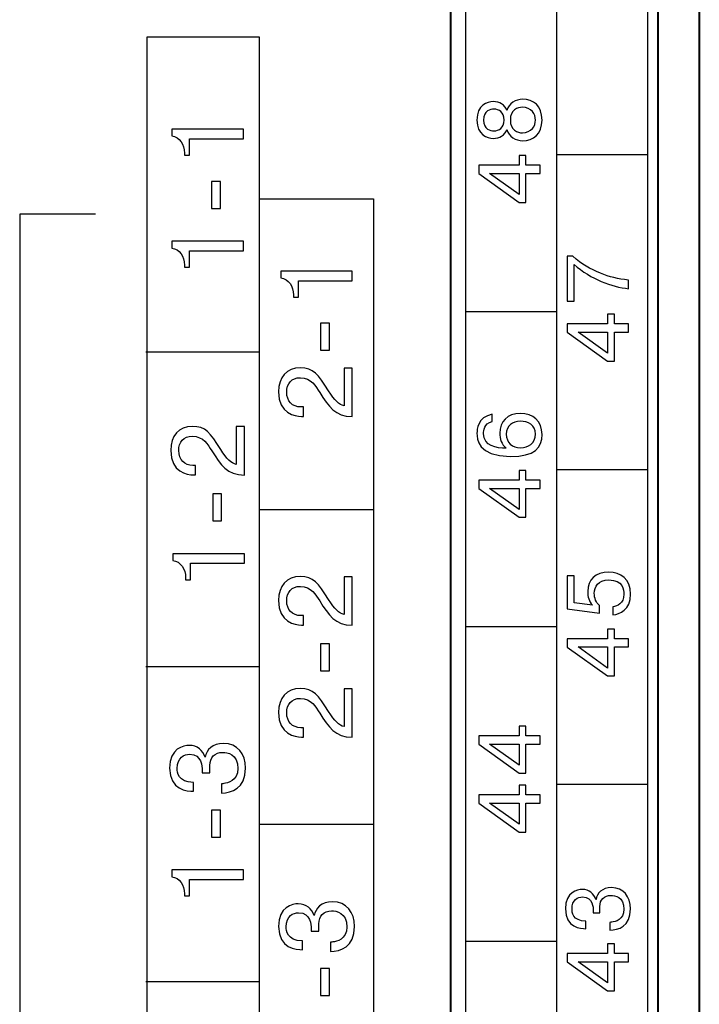
# Model space of a CAD drawing. Extents: x -426 to 168, y -442 to -22.
# Drawn here: x 72 to 89, y -212 to -188 of the extents above; entities that cross this region are included whole.
import ezdxf

# ---------------------------------------------------------------- set-up
doc = ezdxf.new("R2010")
doc.units = 0
doc.header["$MEASUREMENT"] = 0
doc.layers.add('main', color=5, linetype='Continuous', lineweight=40)
doc.layers.add('text', color=250, linetype='Continuous')

msp = doc.modelspace()

# ---------------------------------------------------------------- linework, layer by layer
at = {"layer": 'main', "color": 5}
for p, q in [((82.712, -286.149), (82.712, -184.349)), ((87.712, -184.349), (87.712, -286.149))]:
    msp.add_line(p, q, dxfattribs=at)
at = {"layer": 'main'}
msp.add_line((88.712, -184.254), (88.712, -286.254), dxfattribs=at)
at = {"layer": 'text'}
for points in [[(83.069, -184.449), (83.069, -184.449), (83.069, -285.849), (83.069, -285.849)], [(85.269, -285.849), (85.269, -285.849), (85.269, -184.449), (85.269, -184.449)], [(87.469, -285.849), (87.469, -285.849), (87.469, -184.449), (87.469, -184.449)], [(75.369, -188.617), (75.369, -188.617), (75.369, -280.917), (75.369, -280.917)], [(78.094, -188.617), (78.094, -188.617), (75.369, -188.617), (75.369, -188.617)], [(78.094, -284.517), (78.094, -284.517), (78.094, -188.617), (78.094, -188.617)], [(77.702, -190.838), (77.702, -190.838), (75.973, -190.838), (75.973, -190.838)], [(75.973, -190.838), (75.973, -190.838), (75.973, -191.001), (75.973, -191.001)], [(77.702, -191.07), (77.702, -191.07), (77.702, -190.838), (77.702, -190.838)], [(75.973, -191.001), (76.161, -191.026), (76.282, -191.206), (76.282, -191.413)], [(76.403, -191.07), (76.403, -191.07), (77.702, -191.07), (77.702, -191.07)], [(76.403, -191.465), (76.403, -191.465), (76.403, -191.07), (76.403, -191.07)], [(76.282, -191.413), (76.282, -191.413), (76.282, -191.465), (76.282, -191.465)], [(76.282, -191.465), (76.282, -191.465), (76.403, -191.465), (76.403, -191.465)], [(84.359, -191.475), (84.359, -191.475), (84.359, -191.708), (84.359, -191.708)], [(84.526, -191.475), (84.526, -191.475), (84.359, -191.475), (84.359, -191.475)], [(84.526, -191.708), (84.526, -191.708), (84.526, -191.475), (84.526, -191.475)], [(85.269, -191.449), (85.269, -191.449), (87.469, -191.449), (87.469, -191.449)], [(84.359, -191.708), (84.359, -191.708), (83.387, -191.708), (83.387, -191.708)], [(83.387, -191.708), (83.387, -191.708), (83.387, -191.909), (83.387, -191.909)], [(84.869, -191.708), (84.869, -191.708), (84.526, -191.708), (84.526, -191.708)], [(84.869, -191.907), (84.869, -191.907), (84.869, -191.708), (84.869, -191.708)], [(83.387, -191.909), (83.387, -191.909), (84.359, -192.605), (84.359, -192.605)], [(84.359, -192.415), (84.359, -192.415), (83.648, -191.907), (83.648, -191.907)], [(83.648, -191.907), (83.648, -191.907), (84.359, -191.907), (84.359, -191.907)], [(84.359, -191.907), (84.359, -191.907), (84.359, -192.415), (84.359, -192.415)], [(84.526, -192.605), (84.526, -192.605), (84.526, -191.907), (84.526, -191.907)], [(84.526, -191.907), (84.526, -191.907), (84.869, -191.907), (84.869, -191.907)], [(76.936, -192.097), (76.936, -192.097), (76.936, -192.749), (76.936, -192.749)], [(77.146, -192.097), (77.146, -192.097), (76.936, -192.097), (76.936, -192.097)], [(77.146, -192.749), (77.146, -192.749), (77.146, -192.097), (77.146, -192.097)], [(76.936, -192.749), (76.936, -192.749), (77.146, -192.749), (77.146, -192.749)], [(78.094, -192.517), (78.094, -192.517), (80.844, -192.517), (80.844, -192.517)], [(80.844, -192.517), (80.844, -192.517), (80.844, -284.517), (80.844, -284.517)], [(84.359, -192.605), (84.359, -192.605), (84.526, -192.605), (84.526, -192.605)], [(72.301, -192.885), (72.301, -192.885), (72.301, -224.928), (72.301, -224.928)], [(74.135, -192.885), (74.135, -192.885), (72.301, -192.885), (72.301, -192.885)], [(77.702, -193.543), (77.702, -193.543), (75.973, -193.543), (75.973, -193.543)], [(75.973, -193.543), (75.973, -193.543), (75.973, -193.706), (75.973, -193.706)], [(77.702, -193.775), (77.702, -193.775), (77.702, -193.543), (77.702, -193.543)], [(75.973, -193.706), (76.161, -193.731), (76.282, -193.911), (76.282, -194.119)], [(76.403, -193.775), (76.403, -193.775), (77.702, -193.775), (77.702, -193.775)], [(76.403, -194.171), (76.403, -194.171), (76.403, -193.775), (76.403, -193.775)], [(85.524, -193.905), (85.524, -193.905), (85.524, -194.987), (85.524, -194.987)], [(85.659, -193.905), (85.659, -193.905), (85.524, -193.905), (85.524, -193.905)], [(86.324, -194.315), (86.074, -194.214), (85.877, -194.102), (85.659, -193.905)], [(76.282, -194.119), (76.282, -194.119), (76.282, -194.171), (76.282, -194.171)], [(76.282, -194.171), (76.282, -194.171), (76.403, -194.171), (76.403, -194.171)], [(85.691, -194.1), (85.886, -194.279), (86.131, -194.423), (86.341, -194.512)], [(85.691, -194.987), (85.691, -194.987), (85.691, -194.1), (85.691, -194.1)], [(78.604, -194.262), (78.604, -194.262), (78.604, -194.425), (78.604, -194.425)], [(80.333, -194.262), (80.333, -194.262), (78.604, -194.262), (78.604, -194.262)], [(80.333, -194.494), (80.333, -194.494), (80.333, -194.262), (80.333, -194.262)], [(87.006, -194.479), (86.739, -194.449), (86.555, -194.409), (86.324, -194.315)], [(78.604, -194.425), (78.792, -194.45), (78.913, -194.63), (78.913, -194.838)], [(79.034, -194.494), (79.034, -194.494), (80.333, -194.494), (80.333, -194.494)], [(79.034, -194.889), (79.034, -194.889), (79.034, -194.494), (79.034, -194.494)], [(86.341, -194.512), (86.58, -194.614), (86.792, -194.663), (87.006, -194.69)], [(87.006, -194.69), (87.006, -194.69), (87.006, -194.479), (87.006, -194.479)], [(78.913, -194.838), (78.913, -194.838), (78.913, -194.889), (78.913, -194.889)], [(78.913, -194.889), (78.913, -194.889), (79.034, -194.889), (79.034, -194.889)], [(85.524, -194.987), (85.524, -194.987), (85.691, -194.987), (85.691, -194.987)], [(85.269, -195.249), (85.269, -195.249), (83.069, -195.249), (83.069, -195.249)], [(86.495, -195.304), (86.495, -195.304), (86.495, -195.537), (86.495, -195.537)], [(86.663, -195.304), (86.663, -195.304), (86.495, -195.304), (86.495, -195.304)], [(86.663, -195.537), (86.663, -195.537), (86.663, -195.304), (86.663, -195.304)], [(79.568, -195.521), (79.568, -195.521), (79.568, -196.173), (79.568, -196.173)], [(79.778, -195.521), (79.778, -195.521), (79.568, -195.521), (79.568, -195.521)], [(79.778, -196.173), (79.778, -196.173), (79.778, -195.521), (79.778, -195.521)], [(86.495, -195.537), (86.495, -195.537), (85.524, -195.537), (85.524, -195.537)], [(85.524, -195.537), (85.524, -195.537), (85.524, -195.739), (85.524, -195.739)], [(87.006, -195.537), (87.006, -195.537), (86.663, -195.537), (86.663, -195.537)], [(87.006, -195.736), (87.006, -195.736), (87.006, -195.537), (87.006, -195.537)], [(85.524, -195.739), (85.524, -195.739), (86.495, -196.435), (86.495, -196.435)], [(85.784, -195.736), (85.784, -195.736), (86.495, -195.736), (86.495, -195.736)], [(86.495, -196.244), (86.495, -196.244), (85.784, -195.736), (85.784, -195.736)], [(86.495, -195.736), (86.495, -195.736), (86.495, -196.244), (86.495, -196.244)], [(86.663, -196.435), (86.663, -196.435), (86.663, -195.736), (86.663, -195.736)], [(86.663, -195.736), (86.663, -195.736), (87.006, -195.736), (87.006, -195.736)], [(78.094, -196.217), (78.094, -196.217), (75.344, -196.217), (75.344, -196.217)], [(79.568, -196.173), (79.568, -196.173), (79.778, -196.173), (79.778, -196.173)], [(86.495, -196.435), (86.495, -196.435), (86.663, -196.435), (86.663, -196.435)], [(80.138, -196.604), (80.138, -196.604), (80.138, -197.518), (80.138, -197.518)], [(80.333, -196.604), (80.333, -196.604), (80.138, -196.604), (80.138, -196.604)], [(80.333, -197.775), (80.333, -197.775), (80.333, -196.604), (80.333, -196.604)], [(79.545, -197.19), (79.758, -197.526), (79.916, -197.777), (80.333, -197.775)], [(80.138, -197.518), (80.012, -197.486), (79.908, -197.39), (79.76, -197.155)], [(79.155, -197.543), (79.155, -197.543), (79.091, -197.543), (79.091, -197.543)], [(79.155, -197.77), (79.155, -197.77), (79.155, -197.543), (79.155, -197.543)], [(83.713, -197.896), (83.713, -197.896), (83.713, -197.718), (83.713, -197.718)], [(79.103, -197.77), (79.103, -197.77), (79.155, -197.77), (79.155, -197.77)], [(77.727, -198.017), (77.727, -198.017), (77.532, -198.017), (77.532, -198.017)], [(77.532, -198.017), (77.532, -198.017), (77.532, -198.93), (77.532, -198.93)], [(77.727, -199.187), (77.727, -199.187), (77.727, -198.017), (77.727, -198.017)], [(76.94, -198.602), (77.152, -198.938), (77.31, -199.19), (77.727, -199.187)], [(77.532, -198.93), (77.406, -198.898), (77.303, -198.802), (77.155, -198.567)], [(84.05, -198.535), (84.05, -198.535), (84.05, -198.539), (84.05, -198.539)], [(76.55, -198.955), (76.55, -198.955), (76.485, -198.955), (76.485, -198.955)], [(76.55, -199.182), (76.55, -199.182), (76.55, -198.955), (76.55, -198.955)], [(84.359, -199.075), (84.359, -199.075), (84.359, -199.308), (84.359, -199.308)], [(84.526, -199.075), (84.526, -199.075), (84.359, -199.075), (84.359, -199.075)], [(84.526, -199.308), (84.526, -199.308), (84.526, -199.075), (84.526, -199.075)], [(85.269, -199.049), (85.269, -199.049), (87.469, -199.049), (87.469, -199.049)], [(76.498, -199.182), (76.498, -199.182), (76.55, -199.182), (76.55, -199.182)], [(84.359, -199.308), (84.359, -199.308), (83.387, -199.308), (83.387, -199.308)], [(83.387, -199.308), (83.387, -199.308), (83.387, -199.509), (83.387, -199.509)], [(84.869, -199.308), (84.869, -199.308), (84.526, -199.308), (84.526, -199.308)], [(84.869, -199.507), (84.869, -199.507), (84.869, -199.308), (84.869, -199.308)], [(76.962, -199.638), (76.962, -199.638), (76.962, -200.29), (76.962, -200.29)], [(77.172, -199.638), (77.172, -199.638), (76.962, -199.638), (76.962, -199.638)], [(77.172, -200.29), (77.172, -200.29), (77.172, -199.638), (77.172, -199.638)], [(83.387, -199.509), (83.387, -199.509), (84.359, -200.205), (84.359, -200.205)], [(83.648, -199.507), (83.648, -199.507), (84.359, -199.507), (84.359, -199.507)], [(84.359, -200.015), (84.359, -200.015), (83.648, -199.507), (83.648, -199.507)], [(84.359, -199.507), (84.359, -199.507), (84.359, -200.015), (84.359, -200.015)], [(84.526, -200.205), (84.526, -200.205), (84.526, -199.507), (84.526, -199.507)], [(84.526, -199.507), (84.526, -199.507), (84.869, -199.507), (84.869, -199.507)], [(78.094, -200.017), (78.094, -200.017), (80.844, -200.017), (80.844, -200.017)], [(76.962, -200.29), (76.962, -200.29), (77.172, -200.29), (77.172, -200.29)], [(84.359, -200.205), (84.359, -200.205), (84.526, -200.205), (84.526, -200.205)], [(77.727, -201.084), (77.727, -201.084), (75.999, -201.084), (75.999, -201.084)], [(75.999, -201.084), (75.999, -201.084), (75.999, -201.247), (75.999, -201.247)], [(75.999, -201.247), (76.187, -201.272), (76.307, -201.452), (76.307, -201.66)], [(77.727, -201.316), (77.727, -201.316), (77.727, -201.084), (77.727, -201.084)], [(76.428, -201.316), (76.428, -201.316), (77.727, -201.316), (77.727, -201.316)], [(76.428, -201.712), (76.428, -201.712), (76.428, -201.316), (76.428, -201.316)], [(76.307, -201.66), (76.307, -201.66), (76.307, -201.712), (76.307, -201.712)], [(76.307, -201.712), (76.307, -201.712), (76.428, -201.712), (76.428, -201.712)], [(80.138, -201.641), (80.138, -201.641), (80.138, -202.554), (80.138, -202.554)], [(80.333, -201.641), (80.333, -201.641), (80.138, -201.641), (80.138, -201.641)], [(80.333, -202.811), (80.333, -202.811), (80.333, -201.641), (80.333, -201.641)], [(85.524, -201.615), (85.524, -201.615), (85.524, -202.415), (85.524, -202.415)], [(85.691, -201.615), (85.691, -201.615), (85.524, -201.615), (85.524, -201.615)], [(85.691, -202.269), (85.691, -202.269), (85.691, -201.615), (85.691, -201.615)], [(79.545, -202.226), (79.758, -202.562), (79.916, -202.814), (80.333, -202.811)], [(80.138, -202.554), (80.012, -202.522), (79.908, -202.426), (79.76, -202.191)], [(85.524, -202.415), (85.524, -202.415), (86.305, -202.519), (86.305, -202.519)], [(86.129, -202.328), (86.129, -202.328), (85.691, -202.269), (85.691, -202.269)], [(86.305, -202.519), (86.305, -202.519), (86.305, -202.333), (86.305, -202.333)], [(86.627, -202.366), (86.627, -202.366), (86.627, -202.561), (86.627, -202.561)], [(79.155, -202.579), (79.155, -202.579), (79.091, -202.579), (79.091, -202.579)], [(79.155, -202.806), (79.155, -202.806), (79.155, -202.579), (79.155, -202.579)], [(79.103, -202.806), (79.103, -202.806), (79.155, -202.806), (79.155, -202.806)], [(85.269, -202.849), (85.269, -202.849), (83.069, -202.849), (83.069, -202.849)], [(86.495, -202.904), (86.495, -202.904), (86.495, -203.137), (86.495, -203.137)], [(86.663, -202.904), (86.663, -202.904), (86.495, -202.904), (86.495, -202.904)], [(86.663, -203.137), (86.663, -203.137), (86.663, -202.904), (86.663, -202.904)], [(86.495, -203.137), (86.495, -203.137), (85.524, -203.137), (85.524, -203.137)], [(85.524, -203.137), (85.524, -203.137), (85.524, -203.339), (85.524, -203.339)], [(87.006, -203.137), (87.006, -203.137), (86.663, -203.137), (86.663, -203.137)], [(87.006, -203.336), (87.006, -203.336), (87.006, -203.137), (87.006, -203.137)], [(79.568, -203.262), (79.568, -203.262), (79.568, -203.914), (79.568, -203.914)], [(79.778, -203.262), (79.778, -203.262), (79.568, -203.262), (79.568, -203.262)], [(79.778, -203.914), (79.778, -203.914), (79.778, -203.262), (79.778, -203.262)], [(85.524, -203.339), (85.524, -203.339), (86.495, -204.035), (86.495, -204.035)], [(85.784, -203.336), (85.784, -203.336), (86.495, -203.336), (86.495, -203.336)], [(86.495, -203.844), (86.495, -203.844), (85.784, -203.336), (85.784, -203.336)], [(86.495, -203.336), (86.495, -203.336), (86.495, -203.844), (86.495, -203.844)], [(86.663, -204.035), (86.663, -204.035), (86.663, -203.336), (86.663, -203.336)], [(86.663, -203.336), (86.663, -203.336), (87.006, -203.336), (87.006, -203.336)], [(78.094, -203.817), (78.094, -203.817), (75.344, -203.817), (75.344, -203.817)], [(79.568, -203.914), (79.568, -203.914), (79.778, -203.914), (79.778, -203.914)], [(86.495, -204.035), (86.495, -204.035), (86.663, -204.035), (86.663, -204.035)], [(80.138, -204.345), (80.138, -204.345), (80.138, -205.259), (80.138, -205.259)], [(80.333, -204.345), (80.333, -204.345), (80.138, -204.345), (80.138, -204.345)], [(80.333, -205.516), (80.333, -205.516), (80.333, -204.345), (80.333, -204.345)], [(79.545, -204.931), (79.758, -205.266), (79.916, -205.518), (80.333, -205.516)], [(80.138, -205.259), (80.012, -205.227), (79.908, -205.131), (79.76, -204.896)], [(79.155, -205.284), (79.155, -205.284), (79.091, -205.284), (79.091, -205.284)], [(79.155, -205.511), (79.155, -205.511), (79.155, -205.284), (79.155, -205.284)], [(84.359, -205.25), (84.359, -205.25), (84.359, -205.483), (84.359, -205.483)], [(84.526, -205.25), (84.526, -205.25), (84.359, -205.25), (84.359, -205.25)], [(84.526, -205.483), (84.526, -205.483), (84.526, -205.25), (84.526, -205.25)], [(79.103, -205.511), (79.103, -205.511), (79.155, -205.511), (79.155, -205.511)], [(84.359, -205.483), (84.359, -205.483), (83.387, -205.483), (83.387, -205.483)], [(83.387, -205.483), (83.387, -205.483), (83.387, -205.684), (83.387, -205.684)], [(84.869, -205.483), (84.869, -205.483), (84.526, -205.483), (84.526, -205.483)], [(84.869, -205.682), (84.869, -205.682), (84.869, -205.483), (84.869, -205.483)], [(83.387, -205.684), (83.387, -205.684), (84.359, -206.381), (84.359, -206.381)], [(83.648, -205.682), (83.648, -205.682), (84.359, -205.682), (84.359, -205.682)], [(84.359, -206.19), (84.359, -206.19), (83.648, -205.682), (83.648, -205.682)], [(84.359, -205.682), (84.359, -205.682), (84.359, -206.19), (84.359, -206.19)], [(84.526, -206.381), (84.526, -206.381), (84.526, -205.682), (84.526, -205.682)], [(84.526, -205.682), (84.526, -205.682), (84.869, -205.682), (84.869, -205.682)], [(76.783, -205.996), (76.783, -205.996), (76.778, -205.996), (76.778, -205.996)], [(76.892, -206.374), (76.892, -206.374), (76.892, -206.196), (76.892, -206.196)], [(76.704, -206.305), (76.704, -206.305), (76.704, -206.374), (76.704, -206.374)], [(76.704, -206.374), (76.704, -206.374), (76.892, -206.374), (76.892, -206.374)], [(84.359, -206.381), (84.359, -206.381), (84.526, -206.381), (84.526, -206.381)], [(76.499, -206.819), (76.499, -206.819), (76.499, -206.604), (76.499, -206.604)], [(77.232, -206.633), (77.213, -206.636), (77.195, -206.638), (77.176, -206.641)], [(77.176, -206.641), (77.176, -206.641), (77.176, -206.863), (77.176, -206.863)], [(84.359, -206.675), (84.359, -206.675), (84.359, -206.908), (84.359, -206.908)], [(84.526, -206.675), (84.526, -206.675), (84.359, -206.675), (84.359, -206.675)], [(84.526, -206.908), (84.526, -206.908), (84.526, -206.675), (84.526, -206.675)], [(85.269, -206.649), (85.269, -206.649), (87.469, -206.649), (87.469, -206.649)], [(84.359, -206.908), (84.359, -206.908), (83.387, -206.908), (83.387, -206.908)], [(83.387, -206.908), (83.387, -206.908), (83.387, -207.109), (83.387, -207.109)], [(84.869, -206.908), (84.869, -206.908), (84.526, -206.908), (84.526, -206.908)], [(84.869, -207.107), (84.869, -207.107), (84.869, -206.908), (84.869, -206.908)], [(83.387, -207.109), (83.387, -207.109), (84.359, -207.805), (84.359, -207.805)], [(83.648, -207.107), (83.648, -207.107), (84.359, -207.107), (84.359, -207.107)], [(84.359, -207.615), (84.359, -207.615), (83.648, -207.107), (83.648, -207.107)], [(84.359, -207.107), (84.359, -207.107), (84.359, -207.615), (84.359, -207.615)], [(84.526, -207.805), (84.526, -207.805), (84.526, -207.107), (84.526, -207.107)], [(84.526, -207.107), (84.526, -207.107), (84.869, -207.107), (84.869, -207.107)], [(76.936, -207.272), (76.936, -207.272), (76.936, -207.924), (76.936, -207.924)], [(77.146, -207.272), (77.146, -207.272), (76.936, -207.272), (76.936, -207.272)], [(77.146, -207.924), (77.146, -207.924), (77.146, -207.272), (77.146, -207.272)], [(78.094, -207.617), (78.094, -207.617), (80.844, -207.617), (80.844, -207.617)], [(76.936, -207.924), (76.936, -207.924), (77.146, -207.924), (77.146, -207.924)], [(84.359, -207.805), (84.359, -207.805), (84.526, -207.805), (84.526, -207.805)], [(77.702, -208.719), (77.702, -208.719), (75.973, -208.719), (75.973, -208.719)], [(75.973, -208.719), (75.973, -208.719), (75.973, -208.882), (75.973, -208.882)], [(75.973, -208.882), (76.161, -208.906), (76.282, -209.087), (76.282, -209.294)], [(77.702, -208.951), (77.702, -208.951), (77.702, -208.719), (77.702, -208.719)], [(76.403, -208.951), (76.403, -208.951), (77.702, -208.951), (77.702, -208.951)], [(76.403, -209.346), (76.403, -209.346), (76.403, -208.951), (76.403, -208.951)], [(76.282, -209.294), (76.282, -209.294), (76.282, -209.346), (76.282, -209.346)], [(76.282, -209.346), (76.282, -209.346), (76.403, -209.346), (76.403, -209.346)], [(86.218, -209.431), (86.218, -209.431), (86.214, -209.431), (86.214, -209.431)], [(86.311, -209.755), (86.311, -209.755), (86.311, -209.602), (86.311, -209.602)], [(79.415, -209.82), (79.415, -209.82), (79.41, -209.82), (79.41, -209.82)], [(86.15, -209.695), (86.15, -209.695), (86.15, -209.755), (86.15, -209.755)], [(86.15, -209.755), (86.15, -209.755), (86.311, -209.755), (86.311, -209.755)], [(79.523, -210.198), (79.523, -210.198), (79.523, -210.02), (79.523, -210.02)], [(85.975, -210.136), (85.975, -210.136), (85.975, -209.952), (85.975, -209.952)], [(86.603, -209.977), (86.586, -209.979), (86.572, -209.981), (86.555, -209.983)], [(86.555, -209.983), (86.555, -209.983), (86.555, -210.174), (86.555, -210.174)], [(79.336, -210.129), (79.336, -210.129), (79.336, -210.198), (79.336, -210.198)], [(79.336, -210.198), (79.336, -210.198), (79.523, -210.198), (79.523, -210.198)], [(79.13, -210.643), (79.13, -210.643), (79.13, -210.428), (79.13, -210.428)], [(79.864, -210.457), (79.844, -210.46), (79.827, -210.462), (79.807, -210.465)], [(79.807, -210.465), (79.807, -210.465), (79.807, -210.687), (79.807, -210.687)], [(85.269, -210.449), (85.269, -210.449), (83.069, -210.449), (83.069, -210.449)], [(86.495, -210.504), (86.495, -210.504), (86.495, -210.737), (86.495, -210.737)], [(86.663, -210.504), (86.663, -210.504), (86.495, -210.504), (86.495, -210.504)], [(86.663, -210.737), (86.663, -210.737), (86.663, -210.504), (86.663, -210.504)], [(86.495, -210.737), (86.495, -210.737), (85.524, -210.737), (85.524, -210.737)], [(85.524, -210.737), (85.524, -210.737), (85.524, -210.939), (85.524, -210.939)], [(87.006, -210.737), (87.006, -210.737), (86.663, -210.737), (86.663, -210.737)], [(87.006, -210.936), (87.006, -210.936), (87.006, -210.737), (87.006, -210.737)], [(85.524, -210.939), (85.524, -210.939), (86.495, -211.635), (86.495, -211.635)], [(85.784, -210.936), (85.784, -210.936), (86.495, -210.936), (86.495, -210.936)], [(86.495, -211.444), (86.495, -211.444), (85.784, -210.936), (85.784, -210.936)], [(86.495, -210.936), (86.495, -210.936), (86.495, -211.444), (86.495, -211.444)], [(86.663, -211.635), (86.663, -211.635), (86.663, -210.936), (86.663, -210.936)], [(86.663, -210.936), (86.663, -210.936), (87.006, -210.936), (87.006, -210.936)], [(79.568, -211.096), (79.568, -211.096), (79.568, -211.748), (79.568, -211.748)], [(79.778, -211.096), (79.778, -211.096), (79.568, -211.096), (79.568, -211.096)], [(79.778, -211.748), (79.778, -211.748), (79.778, -211.096), (79.778, -211.096)], [(78.094, -211.417), (78.094, -211.417), (75.344, -211.417), (75.344, -211.417)], [(79.568, -211.748), (79.568, -211.748), (79.778, -211.748), (79.778, -211.748)], [(86.495, -211.635), (86.495, -211.635), (86.663, -211.635), (86.663, -211.635)]]:
    msp.add_open_spline(points, degree=3, dxfattribs=at)
for points, knots in [([(84.067, -190.846), (84.111, -191.016), (84.279, -191.115), (84.45, -191.115), (84.45, -191.115), (84.704, -191.115), (84.914, -190.958), (84.914, -190.616), (84.914, -190.616), (84.914, -190.273), (84.704, -190.116), (84.45, -190.116), (84.45, -190.116), (84.279, -190.116), (84.111, -190.215), (84.067, -190.385)], [0, 0, 0, 0, 0.125, 0.125, 0.125, 0.125, 0.25, 0.25, 0.25, 0.25, 0.375, 0.375, 0.375, 0.375, 0.5, 0.5, 0.5, 0.5]), ([(84.067, -190.385), (84.018, -190.249), (83.883, -190.171), (83.741, -190.171), (83.741, -190.171), (83.586, -190.171), (83.343, -190.258), (83.343, -190.616), (83.343, -190.616), (83.343, -190.973), (83.586, -191.06), (83.741, -191.06), (83.741, -191.06), (83.883, -191.06), (84.018, -190.982), (84.067, -190.846)], [0.5, 0.5, 0.5, 0.5, 0.625, 0.625, 0.625, 0.625, 0.75, 0.75, 0.75, 0.75, 0.875, 0.875, 0.875, 0.875, 1, 1, 1, 1]), ([(83.997, -190.616), (83.997, -190.806), (83.881, -190.878), (83.747, -190.878), (83.747, -190.878), (83.671, -190.878), (83.502, -190.846), (83.502, -190.616), (83.502, -190.616), (83.502, -190.385), (83.671, -190.353), (83.747, -190.353), (83.747, -190.353), (83.881, -190.353), (83.997, -190.425), (83.997, -190.616)], [0, 0, 0, 0, 0.25, 0.25, 0.25, 0.25, 0.5, 0.5, 0.5, 0.5, 0.75, 0.75, 0.75, 0.75, 1, 1, 1, 1]), ([(84.755, -190.616), (84.755, -190.759), (84.662, -190.925), (84.439, -190.925), (84.439, -190.925), (84.317, -190.925), (84.149, -190.861), (84.149, -190.616), (84.149, -190.616), (84.149, -190.37), (84.317, -190.307), (84.439, -190.307), (84.439, -190.307), (84.662, -190.307), (84.755, -190.472), (84.755, -190.616)], [0, 0, 0, 0, 0.25, 0.25, 0.25, 0.25, 0.5, 0.5, 0.5, 0.5, 0.75, 0.75, 0.75, 0.75, 1, 1, 1, 1]), ([(79.76, -197.155), (79.503, -196.752), (79.4, -196.599), (79.076, -196.599), (79.076, -196.599), (78.745, -196.599), (78.553, -196.824), (78.553, -197.177), (78.553, -197.177), (78.553, -197.703), (78.948, -197.77), (79.103, -197.77)], [0.1428571, 0.1428571, 0.1428571, 0.1428571, 0.2142857, 0.2142857, 0.2142857, 0.2142857, 0.2857143, 0.2857143, 0.2857143, 0.2857143, 0.3571429, 0.3571429, 0.3571429, 0.3571429]), ([(79.091, -197.543), (78.886, -197.543), (78.748, -197.404), (78.748, -197.185), (78.748, -197.185), (78.748, -196.977), (78.864, -196.836), (79.079, -196.836), (79.079, -196.836), (79.343, -196.836), (79.454, -197.046), (79.545, -197.19)], [0.5714286, 0.5714286, 0.5714286, 0.5714286, 0.6428571, 0.6428571, 0.6428571, 0.6428572, 0.7142857, 0.7142857, 0.7142857, 0.7142857, 0.7857143, 0.7857143, 0.7857143, 0.7857143]), ([(83.713, -197.718), (83.354, -197.782), (83.343, -198.095), (83.343, -198.177), (83.343, -198.177), (83.343, -198.309), (83.356, -198.736), (84.147, -198.736), (84.147, -198.736), (84.742, -198.736), (84.914, -198.531), (84.914, -198.205), (84.914, -198.205), (84.914, -197.883), (84.698, -197.697), (84.391, -197.697), (84.391, -197.697), (84.075, -197.697), (83.893, -197.902), (83.893, -198.173), (83.893, -198.173), (83.893, -198.309), (83.936, -198.448), (84.05, -198.535)], [0, 0, 0, 0, 0.1, 0.1, 0.1, 0.1, 0.2, 0.2, 0.2, 0.2, 0.3, 0.3, 0.3, 0.3, 0.4, 0.4, 0.4, 0.4, 0.5, 0.5, 0.5, 0.5, 0.6, 0.6, 0.6, 0.6]), ([(84.05, -198.539), (83.817, -198.541), (83.502, -198.489), (83.502, -198.18), (83.502, -198.18), (83.502, -198.12), (83.504, -197.945), (83.713, -197.896)], [0.7, 0.7, 0.7, 0.7, 0.8, 0.8, 0.8, 0.8, 0.9, 0.9, 0.9, 0.9]), ([(84.395, -198.527), (84.192, -198.527), (84.052, -198.408), (84.052, -198.201), (84.052, -198.201), (84.052, -197.991), (84.207, -197.887), (84.389, -197.887), (84.389, -197.887), (84.575, -197.887), (84.755, -197.978), (84.755, -198.196), (84.755, -198.196), (84.755, -198.423), (84.579, -198.527), (84.395, -198.527)], [0, 0, 0, 0, 0.25, 0.25, 0.25, 0.25, 0.5, 0.5, 0.5, 0.5, 0.75, 0.75, 0.75, 0.75, 1, 1, 1, 1]), ([(77.155, -198.567), (76.898, -198.165), (76.794, -198.012), (76.47, -198.012), (76.47, -198.012), (76.14, -198.012), (75.947, -198.236), (75.947, -198.59), (75.947, -198.59), (75.947, -199.116), (76.342, -199.182), (76.498, -199.182)], [0.1428571, 0.1428571, 0.1428571, 0.1428571, 0.2142857, 0.2142857, 0.2142857, 0.2142857, 0.2857143, 0.2857143, 0.2857143, 0.2857143, 0.3571429, 0.3571429, 0.3571429, 0.3571429]), ([(76.485, -198.955), (76.28, -198.955), (76.142, -198.817), (76.142, -198.597), (76.142, -198.597), (76.142, -198.39), (76.258, -198.249), (76.473, -198.249), (76.473, -198.249), (76.737, -198.249), (76.848, -198.459), (76.94, -198.602)], [0.5714286, 0.5714286, 0.5714286, 0.5714286, 0.6428571, 0.6428571, 0.6428571, 0.6428572, 0.7142857, 0.7142857, 0.7142857, 0.7142857, 0.7857143, 0.7857143, 0.7857143, 0.7857143]), ([(86.627, -202.561), (86.794, -202.544), (87.05, -202.445), (87.05, -202.062), (87.05, -202.062), (87.05, -201.693), (86.819, -201.53), (86.523, -201.53), (86.523, -201.53), (86.208, -201.53), (86.017, -201.721), (86.017, -201.994), (86.017, -201.994), (86.017, -202.129), (86.049, -202.235), (86.129, -202.328)], [0, 0, 0, 0, 0.0666667, 0.0666667, 0.0666667, 0.0666667, 0.1333333, 0.1333333, 0.1333333, 0.1333333, 0.2, 0.2, 0.2, 0.2, 0.2666667, 0.2666667, 0.2666667, 0.2666667]), ([(79.76, -202.191), (79.503, -201.789), (79.4, -201.636), (79.076, -201.636), (79.076, -201.636), (78.745, -201.636), (78.553, -201.86), (78.553, -202.214), (78.553, -202.214), (78.553, -202.74), (78.948, -202.806), (79.103, -202.806)], [0.1428571, 0.1428571, 0.1428571, 0.1428571, 0.2142857, 0.2142857, 0.2142857, 0.2142857, 0.2857143, 0.2857143, 0.2857143, 0.2857143, 0.3571429, 0.3571429, 0.3571429, 0.3571429]), ([(86.305, -202.333), (86.22, -202.282), (86.176, -202.14), (86.176, -202.043), (86.176, -202.043), (86.176, -201.882), (86.263, -201.717), (86.525, -201.717), (86.525, -201.717), (86.872, -201.717), (86.891, -201.962), (86.891, -202.062), (86.891, -202.062), (86.891, -202.29), (86.724, -202.354), (86.627, -202.366)], [0.6666667, 0.6666667, 0.6666667, 0.6666667, 0.7333333, 0.7333333, 0.7333333, 0.7333333, 0.8, 0.8, 0.8, 0.8, 0.8666667, 0.8666667, 0.8666667, 0.8666667, 0.9333333, 0.9333333, 0.9333333, 0.9333333]), ([(79.091, -202.579), (78.886, -202.579), (78.748, -202.441), (78.748, -202.221), (78.748, -202.221), (78.748, -202.014), (78.864, -201.873), (79.079, -201.873), (79.079, -201.873), (79.343, -201.873), (79.454, -202.083), (79.545, -202.226)], [0.5714286, 0.5714286, 0.5714286, 0.5714286, 0.6428571, 0.6428571, 0.6428571, 0.6428572, 0.7142857, 0.7142857, 0.7142857, 0.7142857, 0.7857143, 0.7857143, 0.7857143, 0.7857143]), ([(79.76, -204.896), (79.503, -204.493), (79.4, -204.34), (79.076, -204.34), (79.076, -204.34), (78.745, -204.34), (78.553, -204.565), (78.553, -204.918), (78.553, -204.918), (78.553, -205.444), (78.948, -205.511), (79.103, -205.511)], [0.1428571, 0.1428571, 0.1428571, 0.1428571, 0.2142857, 0.2142857, 0.2142857, 0.2142857, 0.2857143, 0.2857143, 0.2857143, 0.2857143, 0.3571429, 0.3571429, 0.3571429, 0.3571429]), ([(79.091, -205.284), (78.886, -205.284), (78.748, -205.145), (78.748, -204.926), (78.748, -204.926), (78.748, -204.718), (78.864, -204.577), (79.079, -204.577), (79.079, -204.577), (79.343, -204.577), (79.454, -204.787), (79.545, -204.931)], [0.5714286, 0.5714286, 0.5714286, 0.5714286, 0.6428571, 0.6428571, 0.6428571, 0.6428572, 0.7142857, 0.7142857, 0.7142857, 0.7142857, 0.7857143, 0.7857143, 0.7857143, 0.7857143]), ([(76.778, -205.996), (76.731, -205.831), (76.585, -205.712), (76.395, -205.712), (76.395, -205.712), (76.259, -205.712), (75.921, -205.779), (75.921, -206.26), (75.921, -206.26), (75.921, -206.789), (76.348, -206.821), (76.499, -206.819)], [0.2105263, 0.2105263, 0.2105263, 0.2105263, 0.2631579, 0.2631579, 0.2631579, 0.2631579, 0.3157895, 0.3157895, 0.3157895, 0.3157895, 0.3684211, 0.3684211, 0.3684211, 0.3684211]), ([(77.176, -206.863), (77.408, -206.856), (77.754, -206.762), (77.754, -206.258), (77.754, -206.258), (77.754, -205.915), (77.558, -205.663), (77.22, -205.663), (77.22, -205.663), (76.958, -205.663), (76.808, -205.821), (76.783, -205.996)], [0, 0, 0, 0, 0.0526316, 0.0526316, 0.0526316, 0.0526316, 0.1052632, 0.1052632, 0.1052632, 0.1052632, 0.1578947, 0.1578947, 0.1578947, 0.1578947]), ([(76.499, -206.604), (76.119, -206.606), (76.106, -206.349), (76.106, -206.268), (76.106, -206.268), (76.106, -205.996), (76.269, -205.927), (76.405, -205.927), (76.405, -205.927), (76.701, -205.927), (76.704, -206.231), (76.704, -206.305)], [0.4210526, 0.4210526, 0.4210526, 0.4210526, 0.4736842, 0.4736842, 0.4736842, 0.4736842, 0.5263158, 0.5263158, 0.5263158, 0.5263158, 0.5789474, 0.5789474, 0.5789474, 0.5789474]), ([(76.892, -206.196), (76.892, -206.003), (77.013, -205.88), (77.203, -205.88), (77.203, -205.88), (77.314, -205.88), (77.568, -205.915), (77.568, -206.273), (77.568, -206.273), (77.568, -206.577), (77.314, -206.621), (77.232, -206.633)], [0.7368421, 0.7368421, 0.7368421, 0.7368421, 0.7894737, 0.7894737, 0.7894737, 0.7894737, 0.8421053, 0.8421053, 0.8421053, 0.8421053, 0.8947368, 0.8947368, 0.8947368, 0.8947368]), ([(86.555, -210.174), (86.754, -210.168), (87.05, -210.087), (87.05, -209.655), (87.05, -209.655), (87.05, -209.361), (86.883, -209.145), (86.593, -209.145), (86.593, -209.145), (86.368, -209.145), (86.239, -209.281), (86.218, -209.431)], [0, 0, 0, 0, 0.0526316, 0.0526316, 0.0526316, 0.0526316, 0.1052632, 0.1052632, 0.1052632, 0.1052632, 0.1578947, 0.1578947, 0.1578947, 0.1578947]), ([(86.214, -209.431), (86.174, -209.289), (86.049, -209.187), (85.886, -209.187), (85.886, -209.187), (85.769, -209.187), (85.479, -209.245), (85.479, -209.657), (85.479, -209.657), (85.479, -210.11), (85.846, -210.138), (85.975, -210.136)], [0.2105263, 0.2105263, 0.2105263, 0.2105263, 0.2631579, 0.2631579, 0.2631579, 0.2631579, 0.3157895, 0.3157895, 0.3157895, 0.3157895, 0.3684211, 0.3684211, 0.3684211, 0.3684211]), ([(85.975, -209.952), (85.649, -209.954), (85.638, -209.733), (85.638, -209.664), (85.638, -209.664), (85.638, -209.431), (85.778, -209.371), (85.894, -209.371), (85.894, -209.371), (86.148, -209.371), (86.15, -209.632), (86.15, -209.695)], [0.4210526, 0.4210526, 0.4210526, 0.4210526, 0.4736842, 0.4736842, 0.4736842, 0.4736842, 0.5263158, 0.5263158, 0.5263158, 0.5263158, 0.5789474, 0.5789474, 0.5789474, 0.5789474]), ([(86.311, -209.602), (86.311, -209.437), (86.415, -209.331), (86.578, -209.331), (86.578, -209.331), (86.673, -209.331), (86.891, -209.361), (86.891, -209.668), (86.891, -209.668), (86.891, -209.928), (86.673, -209.966), (86.603, -209.977)], [0.7368421, 0.7368421, 0.7368421, 0.7368421, 0.7894737, 0.7894737, 0.7894737, 0.7894737, 0.8421053, 0.8421053, 0.8421053, 0.8421053, 0.8947368, 0.8947368, 0.8947368, 0.8947368]), ([(79.41, -209.82), (79.363, -209.655), (79.217, -209.536), (79.027, -209.536), (79.027, -209.536), (78.891, -209.536), (78.553, -209.603), (78.553, -210.084), (78.553, -210.084), (78.553, -210.613), (78.98, -210.645), (79.13, -210.643)], [0.2105263, 0.2105263, 0.2105263, 0.2105263, 0.2631579, 0.2631579, 0.2631579, 0.2631579, 0.3157895, 0.3157895, 0.3157895, 0.3157895, 0.3684211, 0.3684211, 0.3684211, 0.3684211]), ([(79.807, -210.687), (80.039, -210.68), (80.386, -210.586), (80.386, -210.082), (80.386, -210.082), (80.386, -209.739), (80.19, -209.487), (79.852, -209.487), (79.852, -209.487), (79.59, -209.487), (79.439, -209.645), (79.415, -209.82)], [0, 0, 0, 0, 0.0526316, 0.0526316, 0.0526316, 0.0526316, 0.1052632, 0.1052632, 0.1052632, 0.1052632, 0.1578947, 0.1578947, 0.1578947, 0.1578947]), ([(79.13, -210.428), (78.75, -210.43), (78.738, -210.173), (78.738, -210.092), (78.738, -210.092), (78.738, -209.82), (78.901, -209.751), (79.037, -209.751), (79.037, -209.751), (79.333, -209.751), (79.336, -210.055), (79.336, -210.129)], [0.4210526, 0.4210526, 0.4210526, 0.4210526, 0.4736842, 0.4736842, 0.4736842, 0.4736842, 0.5263158, 0.5263158, 0.5263158, 0.5263158, 0.5789474, 0.5789474, 0.5789474, 0.5789474]), ([(79.523, -210.02), (79.523, -209.827), (79.644, -209.704), (79.834, -209.704), (79.834, -209.704), (79.945, -209.704), (80.2, -209.739), (80.2, -210.097), (80.2, -210.097), (80.2, -210.401), (79.945, -210.445), (79.864, -210.457)], [0.7368421, 0.7368421, 0.7368421, 0.7368421, 0.7894737, 0.7894737, 0.7894737, 0.7894737, 0.8421053, 0.8421053, 0.8421053, 0.8421053, 0.8947368, 0.8947368, 0.8947368, 0.8947368])]:
    msp.add_open_spline(points, degree=3, knots=knots, dxfattribs=at)

doc.saveas('drawing.dxf')
